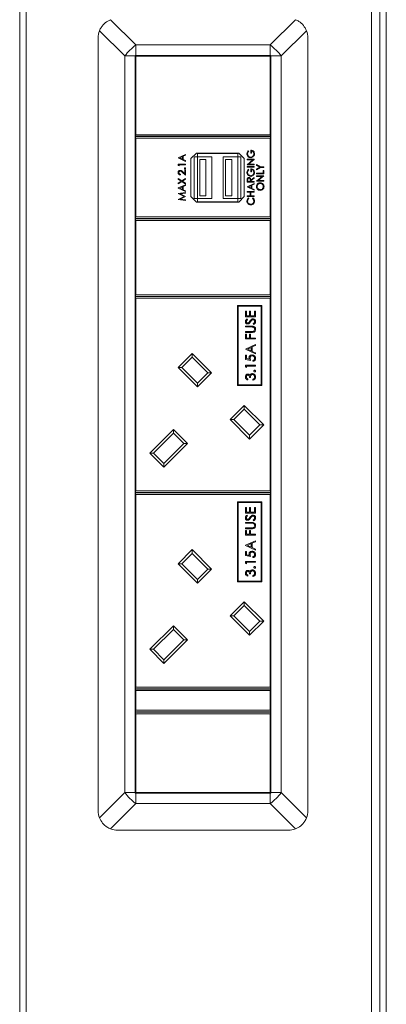
# Model space of a CAD drawing. Units: millimetres. Extents: x 470 to 882, y 3 to 283.
# Drawn here: x 604 to 610, y 100 to 115 of the extents above; entities that cross this region are included whole.
import ezdxf

# ---------------------------------------------------------------- set-up
doc = ezdxf.new("R2010")
doc.units = ezdxf.units.MM

msp = doc.modelspace()

# ---------------------------------------------------------------- linework, layer by layer
at = {"color": 7, "linetype": 'Continuous', "lineweight": 15}
for p, q in [((609.706, 89.927), (609.706, 124.252)), ((604.331, 116.788), (604.331, 90.202)), ((604.431, 116.788), (604.431, 90.202)), ((609.831, 90.202), (609.831, 116.788)), ((609.931, 90.202), (609.931, 116.788)), ((605.717, 115.381), (606.103, 114.995)), ((608.158, 114.995), (608.544, 115.381)), ((605.935, 114.827), (605.55, 115.213)), ((608.712, 115.213), (608.326, 114.827)), ((605.528, 115.102), (605.528, 103.302)), ((608.733, 115.102), (608.733, 103.302)), ((606.103, 114.995), (608.158, 114.995)), ((606.103, 114.995), (606.103, 114.835)), ((608.158, 114.835), (608.158, 114.995)), ((605.935, 114.827), (605.935, 103.577)), ((606.096, 114.827), (605.935, 114.827)), ((606.096, 114.835), (606.096, 114.827)), ((606.103, 114.835), (606.096, 114.835)), ((606.096, 103.577), (606.096, 114.827)), ((606.106, 114.825), (606.101, 114.83)), ((606.101, 114.83), (608.161, 114.83)), ((606.101, 113.62), (606.101, 114.83)), ((606.103, 114.835), (608.158, 114.835)), ((608.156, 114.825), (606.106, 114.825)), ((606.106, 114.825), (606.106, 113.625)), ((608.156, 114.825), (608.161, 114.83)), ((608.156, 113.625), (608.156, 114.825)), ((608.166, 114.835), (608.158, 114.835)), ((608.161, 114.83), (608.161, 113.62)), ((608.166, 114.827), (608.166, 114.835)), ((608.326, 114.827), (608.166, 114.827)), ((608.166, 103.577), (608.166, 114.827)), ((608.326, 114.827), (608.326, 103.577)), ((606.101, 113.62), (606.106, 113.625)), ((606.101, 113.6), (606.101, 113.62)), ((608.161, 113.6), (606.101, 113.6)), ((606.101, 113.575), (606.101, 113.595)), ((606.101, 113.595), (608.161, 113.595)), ((606.101, 113.575), (606.106, 113.57)), ((606.101, 112.365), (606.101, 113.575)), ((606.106, 113.625), (608.156, 113.625)), ((606.106, 113.57), (606.106, 112.37)), ((608.156, 113.57), (606.106, 113.57)), ((608.156, 113.625), (608.161, 113.62)), ((608.156, 113.57), (608.161, 113.575)), ((608.156, 112.37), (608.156, 113.57)), ((608.161, 113.62), (608.161, 113.6)), ((608.161, 113.595), (608.161, 113.575)), ((608.161, 113.575), (608.161, 112.365)), ((607.823, 113.381), (607.831, 113.373)), ((607.86, 113.342), (607.86, 113.388)), ((607.872, 113.378), (607.872, 113.342)), ((606.753, 113.272), (606.863, 113.323)), ((606.753, 113.27), (606.753, 113.272)), ((606.863, 113.218), (606.753, 113.27)), ((606.817, 113.29), (606.775, 113.271)), ((606.775, 113.271), (606.817, 113.251)), ((606.817, 113.251), (606.817, 113.29)), ((606.863, 113.312), (606.828, 113.296)), ((606.828, 113.296), (606.828, 113.246)), ((606.828, 113.246), (606.863, 113.229)), ((606.863, 113.323), (606.863, 113.312)), ((606.863, 113.229), (606.863, 113.218)), ((607.031, 113.345), (606.946, 113.26)), ((606.946, 113.26), (606.946, 112.68)), ((606.996, 112.652), (606.996, 113.287)), ((606.996, 113.287), (607.046, 113.287)), ((607.676, 113.345), (607.031, 113.345)), ((607.046, 113.287), (607.046, 113.337)), ((607.661, 113.337), (607.046, 113.337)), ((607.266, 113.287), (607.046, 113.287)), ((607.046, 112.652), (607.046, 113.287)), ((607.081, 112.692), (607.081, 113.247)), ((607.081, 113.247), (607.176, 113.247)), ((607.176, 112.692), (607.176, 113.247)), ((607.266, 112.652), (607.266, 113.287)), ((607.661, 113.287), (607.441, 113.287)), ((607.441, 112.652), (607.441, 113.287)), ((607.476, 112.692), (607.476, 113.247)), ((607.476, 113.247), (607.571, 113.247)), ((607.571, 112.692), (607.571, 113.247)), ((607.661, 113.287), (607.661, 113.337)), ((607.661, 113.287), (607.711, 113.287)), ((607.661, 112.652), (607.661, 113.287)), ((607.761, 113.26), (607.676, 113.345)), ((607.711, 112.652), (607.711, 113.287)), ((607.761, 112.68), (607.761, 113.26)), ((607.804, 113.24), (607.804, 113.25)), ((607.804, 113.25), (607.914, 113.25)), ((607.804, 113.167), (607.891, 113.24)), ((607.891, 113.24), (607.804, 113.24)), ((607.914, 113.248), (607.828, 113.175)), ((607.872, 113.342), (607.86, 113.342)), ((607.914, 113.25), (607.914, 113.248)), ((606.753, 113.156), (606.753, 113.176)), ((606.753, 113.176), (606.863, 113.176)), ((606.765, 113.149), (606.753, 113.156)), ((606.863, 113.166), (606.765, 113.166)), ((606.765, 113.166), (606.765, 113.149)), ((606.852, 113.03), (606.852, 113.081)), ((606.852, 113.081), (606.863, 113.081)), ((606.863, 113.176), (606.863, 113.166)), ((606.863, 113.081), (606.863, 113.007)), ((607.804, 113.165), (607.804, 113.167)), ((607.914, 113.165), (607.804, 113.165)), ((607.804, 113.127), (607.804, 113.137)), ((607.804, 113.137), (607.914, 113.137)), ((607.914, 113.127), (607.804, 113.127)), ((607.823, 113.098), (607.831, 113.089)), ((607.828, 113.175), (607.914, 113.175)), ((607.86, 113.058), (607.86, 113.105)), ((607.872, 113.095), (607.872, 113.058)), ((607.914, 113.175), (607.914, 113.165)), ((607.914, 113.137), (607.914, 113.127)), ((607.95, 113.157), (607.95, 113.168)), ((607.95, 113.168), (608.007, 113.133)), ((607.997, 113.128), (607.95, 113.157)), ((607.95, 113.099), (607.997, 113.128)), ((608.007, 113.123), (607.95, 113.088)), ((607.95, 113.088), (607.95, 113.099)), ((608.007, 113.133), (608.06, 113.133)), ((608.06, 113.123), (608.007, 113.123)), ((608.048, 113.036), (608.048, 113.078)), ((608.048, 113.078), (608.06, 113.078)), ((608.06, 113.133), (608.06, 113.123)), ((608.06, 113.078), (608.06, 113.026)), ((606.753, 112.954), (606.807, 112.919)), ((606.753, 112.942), (606.753, 112.954)), ((606.798, 112.914), (606.753, 112.942)), ((606.787, 113.021), (606.787, 113.011)), ((606.807, 112.919), (606.863, 112.955)), ((606.863, 112.944), (606.816, 112.914)), ((606.863, 113.007), (606.818, 113.049)), ((606.823, 113.058), (606.852, 113.03)), ((606.863, 112.955), (606.863, 112.944)), ((607.804, 112.902), (607.804, 112.924)), ((607.815, 112.932), (607.815, 112.911)), ((607.852, 112.911), (607.852, 112.932)), ((607.872, 113.058), (607.86, 113.058)), ((607.863, 112.932), (607.914, 112.972)), ((607.914, 112.96), (607.863, 112.919)), ((607.914, 112.972), (607.914, 112.96)), ((607.95, 113.026), (607.95, 113.036)), ((607.95, 113.036), (608.048, 113.036)), ((608.06, 113.026), (607.95, 113.026)), ((607.95, 112.988), (607.95, 112.997)), ((607.95, 112.997), (608.06, 112.997)), ((607.95, 112.915), (608.036, 112.988)), ((608.036, 112.988), (607.95, 112.988)), ((608.06, 112.995), (607.973, 112.923)), ((607.973, 112.923), (608.06, 112.923)), ((608.06, 112.997), (608.06, 112.995)), ((608.06, 112.923), (608.06, 112.913)), ((606.753, 112.885), (606.798, 112.914)), ((606.807, 112.908), (606.753, 112.873)), ((606.753, 112.873), (606.753, 112.885)), ((606.753, 112.811), (606.863, 112.861)), ((606.753, 112.809), (606.753, 112.811)), ((606.863, 112.757), (606.753, 112.809)), ((606.817, 112.829), (606.775, 112.81)), ((606.775, 112.81), (606.817, 112.79)), ((606.863, 112.872), (606.807, 112.908)), ((606.816, 112.914), (606.863, 112.883)), ((606.817, 112.79), (606.817, 112.829)), ((606.863, 112.851), (606.828, 112.834)), ((606.828, 112.834), (606.828, 112.785)), ((606.828, 112.785), (606.863, 112.768)), ((606.863, 112.883), (606.863, 112.872)), ((606.863, 112.861), (606.863, 112.851)), ((607.914, 112.902), (607.804, 112.902)), ((607.804, 112.831), (607.914, 112.882)), ((607.804, 112.83), (607.804, 112.831)), ((607.914, 112.777), (607.804, 112.83)), ((607.815, 112.911), (607.852, 112.911)), ((607.867, 112.85), (607.825, 112.83)), ((607.825, 112.83), (607.867, 112.81)), ((607.863, 112.919), (607.863, 112.911)), ((607.863, 112.911), (607.914, 112.911)), ((607.867, 112.81), (607.867, 112.85)), ((607.914, 112.871), (607.879, 112.855)), ((607.879, 112.855), (607.879, 112.805)), ((607.879, 112.805), (607.914, 112.788)), ((607.914, 112.911), (607.914, 112.902)), ((607.914, 112.882), (607.914, 112.871)), ((607.914, 112.788), (607.914, 112.777)), ((607.95, 112.913), (607.95, 112.915)), ((608.06, 112.913), (607.95, 112.913)), ((606.753, 112.728), (606.863, 112.743)), ((606.753, 112.727), (606.753, 112.728)), ((606.843, 112.682), (606.753, 112.727)), ((606.753, 112.636), (606.843, 112.682)), ((606.753, 112.635), (606.753, 112.636)), ((606.863, 112.62), (606.753, 112.635)), ((606.863, 112.733), (606.784, 112.722)), ((606.784, 112.722), (606.863, 112.683)), ((606.863, 112.681), (606.784, 112.641)), ((606.784, 112.641), (606.863, 112.63)), ((606.863, 112.768), (606.863, 112.757)), ((606.863, 112.743), (606.863, 112.733)), ((606.863, 112.683), (606.863, 112.681)), ((606.863, 112.63), (606.863, 112.62)), ((606.946, 112.68), (607.031, 112.595)), ((606.996, 112.652), (607.046, 112.652)), ((607.046, 112.652), (607.046, 112.602)), ((607.266, 112.652), (607.046, 112.652)), ((607.081, 112.692), (607.176, 112.692)), ((607.661, 112.652), (607.441, 112.652)), ((607.476, 112.692), (607.571, 112.692)), ((607.661, 112.652), (607.661, 112.602)), ((607.661, 112.652), (607.711, 112.652)), ((607.676, 112.595), (607.761, 112.68)), ((607.804, 112.748), (607.804, 112.758)), ((607.804, 112.758), (607.914, 112.758)), ((607.849, 112.748), (607.804, 112.748)), ((607.804, 112.682), (607.804, 112.691)), ((607.804, 112.691), (607.849, 112.691)), ((607.914, 112.682), (607.804, 112.682)), ((607.824, 112.659), (607.831, 112.65)), ((607.849, 112.691), (607.849, 112.748)), ((607.914, 112.748), (607.86, 112.748)), ((607.86, 112.748), (607.86, 112.691)), ((607.86, 112.691), (607.914, 112.691)), ((607.887, 112.65), (607.894, 112.659)), ((607.914, 112.758), (607.914, 112.748)), ((607.914, 112.691), (607.914, 112.682)), ((607.031, 112.595), (607.676, 112.595)), ((607.661, 112.602), (607.046, 112.602)), ((606.106, 112.37), (606.101, 112.365)), ((606.101, 112.345), (606.101, 112.365)), ((608.161, 112.345), (606.101, 112.345)), ((606.101, 112.32), (606.101, 112.34)), ((606.101, 112.34), (608.161, 112.34)), ((606.106, 112.37), (608.156, 112.37)), ((608.161, 112.365), (608.156, 112.37)), ((608.161, 112.365), (608.161, 112.345)), ((608.161, 112.34), (608.161, 112.32)), ((606.106, 112.315), (606.101, 112.32)), ((606.101, 111.175), (606.101, 112.32)), ((608.156, 112.315), (606.106, 112.315)), ((606.106, 112.315), (606.106, 111.18)), ((608.161, 112.32), (608.156, 112.315)), ((608.156, 111.18), (608.156, 112.315)), ((608.161, 112.32), (608.161, 111.175)), ((606.101, 111.175), (606.106, 111.18)), ((606.101, 111.155), (606.101, 111.175)), ((608.161, 111.155), (606.101, 111.155)), ((606.101, 111.135), (606.101, 111.155)), ((606.101, 111.135), (606.106, 111.13)), ((606.101, 108.182), (606.101, 111.135)), ((606.106, 111.18), (608.156, 111.18)), ((606.106, 111.13), (606.106, 108.187)), ((608.156, 111.13), (606.106, 111.13)), ((608.156, 111.18), (608.161, 111.175)), ((608.156, 111.13), (608.161, 111.135)), ((608.156, 108.187), (608.156, 111.13)), ((608.161, 111.175), (608.161, 111.155)), ((608.161, 111.155), (608.161, 111.135)), ((608.161, 111.135), (608.161, 108.182)), ((608.027, 111.017), (607.657, 111.017)), ((607.657, 111.017), (607.657, 109.797)), ((607.667, 111.007), (607.667, 109.807)), ((608.017, 111.007), (607.667, 111.007)), ((608.017, 109.807), (608.017, 111.007)), ((608.027, 109.797), (608.027, 111.017)), ((607.782, 110.929), (607.797, 110.929)), ((607.782, 110.844), (607.782, 110.929)), ((607.932, 110.844), (607.782, 110.844)), ((607.797, 110.929), (607.797, 110.858)), ((607.797, 110.858), (607.843, 110.858)), ((607.843, 110.929), (607.858, 110.929)), ((607.843, 110.858), (607.843, 110.929)), ((607.858, 110.929), (607.858, 110.858)), ((607.858, 110.858), (607.916, 110.858)), ((607.916, 110.929), (607.932, 110.929)), ((607.916, 110.858), (607.916, 110.929)), ((607.932, 110.929), (607.932, 110.844)), ((607.782, 110.689), (607.782, 110.702)), ((607.782, 110.702), (607.872, 110.702)), ((607.871, 110.689), (607.782, 110.689)), ((607.803, 110.812), (607.812, 110.8)), ((607.903, 110.725), (607.895, 110.738)), ((607.782, 110.606), (607.782, 110.619)), ((607.782, 110.619), (607.871, 110.619)), ((607.872, 110.606), (607.782, 110.606)), ((607.782, 110.579), (607.797, 110.579)), ((607.782, 110.506), (607.782, 110.579)), ((607.797, 110.579), (607.797, 110.519)), ((607.797, 110.519), (607.843, 110.519)), ((607.843, 110.519), (607.843, 110.579)), ((607.843, 110.579), (607.858, 110.579)), ((607.858, 110.579), (607.858, 110.519)), ((607.858, 110.519), (607.932, 110.519)), ((607.932, 110.519), (607.932, 110.506)), ((607.932, 110.506), (607.782, 110.506)), ((607.782, 110.352), (607.932, 110.421)), ((607.868, 110.377), (607.811, 110.351)), ((607.868, 110.324), (607.868, 110.377)), ((607.932, 110.407), (607.883, 110.384)), ((607.883, 110.384), (607.883, 110.316)), ((607.932, 110.421), (607.932, 110.407)), ((606.749, 110.07), (606.965, 110.286)), ((606.965, 110.229), (606.806, 110.07)), ((606.965, 110.286), (607.262, 109.989)), ((606.965, 110.286), (606.965, 110.229)), ((607.205, 109.989), (606.965, 110.229)), ((607.782, 110.35), (607.782, 110.352)), ((607.932, 110.279), (607.782, 110.35)), ((607.782, 110.256), (607.797, 110.256)), ((607.782, 110.194), (607.782, 110.256)), ((607.797, 110.256), (607.797, 110.205)), ((607.811, 110.351), (607.868, 110.324)), ((607.883, 110.316), (607.932, 110.294)), ((607.932, 110.294), (607.932, 110.279)), ((607.046, 109.773), (606.749, 110.07)), ((606.749, 110.07), (606.806, 110.07)), ((606.806, 110.07), (607.046, 109.829)), ((607.857, 110.179), (607.782, 110.194)), ((607.782, 110.078), (607.782, 110.106)), ((607.782, 110.106), (607.932, 110.106)), ((607.797, 110.069), (607.782, 110.078)), ((607.797, 110.205), (607.836, 110.197)), ((607.797, 110.092), (607.797, 110.069)), ((607.932, 110.092), (607.797, 110.092)), ((607.893, 110.164), (607.893, 110.177)), ((607.932, 110.106), (607.932, 110.092)), ((607.262, 109.989), (607.046, 109.773)), ((607.046, 109.829), (607.205, 109.989)), ((607.205, 109.989), (607.262, 109.989)), ((607.857, 109.917), (607.841, 109.917)), ((607.046, 109.829), (607.046, 109.773)), ((607.657, 109.797), (608.027, 109.797)), ((607.667, 109.807), (608.017, 109.807)), ((607.816, 109.894), (607.816, 109.881)), ((607.891, 109.875), (607.891, 109.889)), ((607.545, 109.274), (607.761, 109.49)), ((607.761, 109.49), (608.058, 109.193)), ((607.761, 109.49), (607.761, 109.433)), ((607.761, 109.433), (607.601, 109.274)), ((608.001, 109.193), (607.761, 109.433)), ((607.842, 108.977), (607.545, 109.274)), ((607.545, 109.274), (607.601, 109.274)), ((607.601, 109.274), (607.842, 109.034)), ((608.058, 109.193), (607.842, 108.977)), ((607.842, 109.034), (608.001, 109.193)), ((608.001, 109.193), (608.058, 109.193)), ((606.32, 108.763), (606.68, 109.124)), ((606.68, 109.068), (606.376, 108.763)), ((606.68, 109.124), (606.896, 108.908)), ((606.68, 109.124), (606.68, 109.068)), ((606.84, 108.908), (606.68, 109.068)), ((607.842, 109.034), (607.842, 108.977)), ((606.896, 108.908), (606.535, 108.548)), ((606.535, 108.604), (606.84, 108.908)), ((606.84, 108.908), (606.896, 108.908)), ((606.535, 108.548), (606.32, 108.763)), ((606.32, 108.763), (606.376, 108.763)), ((606.376, 108.763), (606.535, 108.604)), ((606.535, 108.604), (606.535, 108.548)), ((606.106, 108.187), (606.101, 108.182)), ((606.101, 108.162), (606.101, 108.182)), ((608.161, 108.162), (606.101, 108.162)), ((606.101, 108.137), (606.101, 108.157)), ((606.101, 108.157), (608.161, 108.157)), ((606.101, 108.137), (606.106, 108.132)), ((606.101, 105.185), (606.101, 108.137)), ((606.106, 108.187), (608.156, 108.187)), ((606.106, 108.132), (606.106, 105.19)), ((608.156, 108.132), (606.106, 108.132)), ((608.161, 108.182), (608.156, 108.187)), ((608.156, 108.132), (608.161, 108.137)), ((608.156, 105.19), (608.156, 108.132)), ((608.161, 108.182), (608.161, 108.162)), ((608.161, 108.157), (608.161, 108.137)), ((608.161, 108.137), (608.161, 105.185)), ((608.027, 108.019), (607.657, 108.019)), ((607.657, 108.019), (607.657, 106.799)), ((607.667, 108.009), (607.667, 106.809)), ((608.017, 108.009), (607.667, 108.009)), ((608.017, 106.809), (608.017, 108.009)), ((608.027, 106.799), (608.027, 108.019)), ((607.782, 107.931), (607.797, 107.931)), ((607.782, 107.847), (607.782, 107.931)), ((607.932, 107.847), (607.782, 107.847)), ((607.797, 107.931), (607.797, 107.86)), ((607.797, 107.86), (607.843, 107.86)), ((607.803, 107.814), (607.812, 107.802)), ((607.843, 107.931), (607.858, 107.931)), ((607.843, 107.86), (607.843, 107.931)), ((607.858, 107.931), (607.858, 107.86)), ((607.858, 107.86), (607.916, 107.86)), ((607.916, 107.86), (607.916, 107.931)), ((607.916, 107.931), (607.932, 107.931)), ((607.932, 107.931), (607.932, 107.847)), ((607.782, 107.705), (607.872, 107.705)), ((607.782, 107.691), (607.782, 107.705)), ((607.871, 107.691), (607.782, 107.691)), ((607.903, 107.728), (607.895, 107.74)), ((607.782, 107.622), (607.871, 107.622)), ((607.782, 107.608), (607.782, 107.622)), ((607.872, 107.608), (607.782, 107.608)), ((607.782, 107.581), (607.797, 107.581)), ((607.782, 107.508), (607.782, 107.581)), ((607.797, 107.581), (607.797, 107.522)), ((607.797, 107.522), (607.843, 107.522)), ((607.843, 107.581), (607.858, 107.581)), ((607.843, 107.522), (607.843, 107.581)), ((607.858, 107.581), (607.858, 107.522)), ((607.858, 107.522), (607.932, 107.522)), ((607.932, 107.522), (607.932, 107.508)), ((607.932, 107.508), (607.782, 107.508)), ((607.782, 107.355), (607.932, 107.424)), ((607.868, 107.38), (607.811, 107.353)), ((607.868, 107.326), (607.868, 107.38)), ((607.932, 107.409), (607.883, 107.387)), ((607.883, 107.387), (607.883, 107.319)), ((607.932, 107.424), (607.932, 107.409)), ((606.749, 107.072), (606.965, 107.288)), ((606.965, 107.231), (606.806, 107.072)), ((606.965, 107.288), (607.262, 106.991)), ((606.965, 107.288), (606.965, 107.231)), ((607.205, 106.991), (606.965, 107.231)), ((607.782, 107.353), (607.782, 107.355)), ((607.932, 107.281), (607.782, 107.353)), ((607.782, 107.258), (607.797, 107.258)), ((607.782, 107.197), (607.782, 107.258)), ((607.797, 107.258), (607.797, 107.207)), ((607.811, 107.353), (607.868, 107.326)), ((607.883, 107.319), (607.932, 107.296)), ((607.932, 107.296), (607.932, 107.281)), ((607.046, 106.775), (606.749, 107.072)), ((606.749, 107.072), (606.806, 107.072)), ((606.806, 107.072), (607.046, 106.832)), ((607.857, 107.181), (607.782, 107.197)), ((607.782, 107.108), (607.932, 107.108)), ((607.782, 107.081), (607.782, 107.108)), ((607.797, 107.072), (607.782, 107.081)), ((607.797, 107.207), (607.836, 107.199)), ((607.932, 107.095), (607.797, 107.095)), ((607.797, 107.095), (607.797, 107.072)), ((607.893, 107.166), (607.893, 107.18)), ((607.932, 107.108), (607.932, 107.095)), ((607.262, 106.991), (607.046, 106.775)), ((607.046, 106.832), (607.205, 106.991)), ((607.205, 106.991), (607.262, 106.991)), ((607.857, 106.92), (607.841, 106.92)), ((607.046, 106.832), (607.046, 106.775)), ((607.657, 106.799), (608.027, 106.799)), ((607.667, 106.809), (608.017, 106.809)), ((607.816, 106.897), (607.816, 106.883)), ((607.891, 106.878), (607.891, 106.891)), ((607.545, 106.277), (607.761, 106.493)), ((607.761, 106.493), (608.058, 106.196)), ((607.761, 106.493), (607.761, 106.436)), ((607.761, 106.436), (607.601, 106.277)), ((608.001, 106.196), (607.761, 106.436)), ((607.842, 105.98), (607.545, 106.277)), ((607.545, 106.277), (607.601, 106.277)), ((607.601, 106.277), (607.842, 106.036)), ((608.058, 106.196), (607.842, 105.98)), ((607.842, 106.036), (608.001, 106.196)), ((608.001, 106.196), (608.058, 106.196)), ((606.32, 105.766), (606.68, 106.127)), ((606.68, 106.07), (606.376, 105.766)), ((606.68, 106.127), (606.896, 105.911)), ((606.68, 106.127), (606.68, 106.07)), ((606.84, 105.911), (606.68, 106.07)), ((607.842, 106.036), (607.842, 105.98)), ((606.896, 105.911), (606.535, 105.55)), ((606.535, 105.607), (606.84, 105.911)), ((606.84, 105.911), (606.896, 105.911)), ((606.535, 105.55), (606.32, 105.766)), ((606.32, 105.766), (606.376, 105.766)), ((606.376, 105.766), (606.535, 105.607)), ((606.535, 105.607), (606.535, 105.55)), ((606.106, 105.19), (606.101, 105.185)), ((606.101, 105.165), (606.101, 105.185)), ((608.161, 105.165), (606.101, 105.165)), ((606.101, 105.14), (606.101, 105.16)), ((606.101, 105.16), (608.161, 105.16)), ((606.101, 105.14), (606.106, 105.135)), ((606.101, 104.83), (606.101, 105.14)), ((606.106, 105.19), (608.156, 105.19)), ((606.106, 105.135), (606.106, 104.835)), ((608.156, 105.135), (606.106, 105.135)), ((608.161, 105.185), (608.156, 105.19)), ((608.156, 105.135), (608.161, 105.14)), ((608.156, 104.835), (608.156, 105.135)), ((608.161, 105.185), (608.161, 105.165)), ((608.161, 105.16), (608.161, 105.14)), ((608.161, 105.14), (608.161, 104.83)), ((606.106, 104.835), (606.101, 104.83)), ((606.101, 104.81), (606.101, 104.83)), ((608.161, 104.81), (606.101, 104.81)), ((606.101, 104.785), (606.101, 104.805)), ((606.101, 104.805), (608.161, 104.805)), ((606.106, 104.835), (608.156, 104.835)), ((608.161, 104.83), (608.156, 104.835)), ((608.161, 104.83), (608.161, 104.81)), ((608.161, 104.805), (608.161, 104.785)), ((606.101, 103.575), (606.101, 104.785)), ((606.106, 104.78), (606.101, 104.785)), ((606.106, 104.78), (606.106, 103.58)), ((608.156, 104.78), (606.106, 104.78)), ((608.161, 104.785), (608.156, 104.78)), ((608.156, 103.58), (608.156, 104.78)), ((608.161, 104.785), (608.161, 103.575)), ((605.55, 103.191), (605.935, 103.577)), ((605.935, 103.577), (606.096, 103.577)), ((606.096, 103.577), (606.096, 103.57)), ((606.096, 103.57), (606.103, 103.57)), ((606.101, 103.575), (606.106, 103.58)), ((608.161, 103.575), (606.101, 103.575)), ((606.103, 103.57), (606.103, 103.41)), ((606.103, 103.57), (608.158, 103.57)), ((606.106, 103.58), (608.156, 103.58)), ((608.161, 103.575), (608.156, 103.58)), ((608.158, 103.41), (608.158, 103.57)), ((608.158, 103.57), (608.166, 103.57)), ((608.166, 103.577), (608.326, 103.577)), ((608.166, 103.57), (608.166, 103.577)), ((608.326, 103.577), (608.712, 103.191)), ((606.103, 103.41), (605.717, 103.024)), ((606.103, 103.41), (608.158, 103.41)), ((608.544, 103.024), (608.158, 103.41)), ((605.828, 103.002), (608.433, 103.002))]:
    msp.add_line(p, q, dxfattribs=at)
for centre, radius, start, end in [((605.828, 115.102), 0.3, 158.2894, 180), ((608.433, 115.102), 0.3, 0, 21.7106), ((606.905, 114.026), 1.258, 129.5885, 140.4115), ((607.357, 114.026), 1.258, 39.5885, 50.4115), ((606.905, 104.379), 1.258, 219.5885, 230.4115), ((607.357, 104.379), 1.258, 309.5885, 320.4115), ((605.828, 103.302), 0.3, 180, 201.7106), ((608.433, 103.302), 0.3, 338.2894, 0), ((605.828, 103.302), 0.3, 248.2894, 270), ((608.433, 103.302), 0.3, 270, 291.7106)]:
    msp.add_arc(centre, radius, start, end, dxfattribs=at)
for points, knots in [([(605.717, 115.381), (605.69, 115.367), (605.634, 115.339), (605.579, 115.276), (605.558, 115.231), (605.55, 115.213)], [0, 0, 0, 0, 0.382406, 0.765299, 1, 1, 1, 1]), ([(608.712, 115.213), (608.698, 115.241), (608.67, 115.297), (608.606, 115.352), (608.561, 115.373), (608.544, 115.381)], [0, 0, 0, 0, 0.382406, 0.765299, 1, 1, 1, 1]), ([(607.801, 113.332), (607.802, 113.342), (607.805, 113.361), (607.817, 113.375), (607.823, 113.381)], [0, 0, 0, 0, 0.558579, 1, 1, 1, 1]), ([(607.86, 113.388), (607.869, 113.387), (607.885, 113.386), (607.905, 113.372), (607.915, 113.353), (607.916, 113.34), (607.917, 113.334)], [0, 0, 0, 0, 0.280351, 0.559367, 0.779371, 1, 1, 1, 1]), ([(607.906, 113.334), (607.905, 113.34), (607.904, 113.351), (607.896, 113.365), (607.885, 113.375), (607.876, 113.377), (607.872, 113.378)], [0, 0, 0, 0, 0.280254, 0.559912, 0.779941, 1, 1, 1, 1]), ([(607.859, 113.272), (607.85, 113.274), (607.833, 113.276), (607.814, 113.292), (607.803, 113.311), (607.802, 113.325), (607.801, 113.332)], [0, 0, 0, 0, 0.27959, 0.559072, 0.779411, 1, 1, 1, 1]), ([(607.831, 113.373), (607.825, 113.366), (607.815, 113.354), (607.813, 113.338), (607.812, 113.331)], [0, 0, 0, 0, 0.5598397, 1, 1, 1, 1]), ([(607.812, 113.331), (607.813, 113.324), (607.815, 113.31), (607.827, 113.294), (607.842, 113.284), (607.853, 113.283), (607.859, 113.282)], [0, 0, 0, 0, 0.279847, 0.559555, 0.779847, 1, 1, 1, 1]), ([(607.859, 113.282), (607.866, 113.283), (607.88, 113.286), (607.896, 113.3), (607.904, 113.317), (607.905, 113.329), (607.906, 113.334)], [0, 0, 0, 0, 0.279061, 0.558584, 0.779236, 1, 1, 1, 1]), ([(607.896, 113.286), (607.89, 113.282), (607.878, 113.274), (607.865, 113.273), (607.859, 113.272)], [0, 0, 0, 0, 0.5593165, 1, 1, 1, 1]), ([(607.917, 113.334), (607.916, 113.323), (607.914, 113.305), (607.902, 113.292), (607.896, 113.286)], [0, 0, 0, 0, 0.559617, 1, 1, 1, 1]), ([(606.75, 113.047), (606.751, 113.052), (606.752, 113.061), (606.761, 113.072), (606.772, 113.079), (606.779, 113.08), (606.783, 113.08)], [0, 0, 0, 0, 0.27989, 0.559224, 0.779582, 1, 1, 1, 1]), ([(606.783, 113.08), (606.787, 113.08), (606.796, 113.079), (606.809, 113.07), (606.818, 113.062), (606.823, 113.058)], [0, 0, 0, 0, 0.279288, 0.559154, 1, 1, 1, 1]), ([(606.846, 113.109), (606.846, 113.11), (606.847, 113.113), (606.849, 113.116), (606.852, 113.118), (606.854, 113.118), (606.855, 113.118)], [0, 0, 0, 0, 0.279602, 0.559212, 0.779475, 1, 1, 1, 1]), ([(606.855, 113.1), (606.854, 113.1), (606.851, 113.1), (606.848, 113.103), (606.847, 113.106), (606.846, 113.108), (606.846, 113.109)], [0, 0, 0, 0, 0.279576, 0.559284, 0.779552, 1, 1, 1, 1]), ([(606.855, 113.118), (606.857, 113.118), (606.86, 113.118), (606.862, 113.115), (606.864, 113.112), (606.865, 113.11), (606.865, 113.109)], [0, 0, 0, 0, 0.279469, 0.559358, 0.779674, 1, 1, 1, 1]), ([(606.865, 113.109), (606.864, 113.108), (606.864, 113.105), (606.862, 113.102), (606.859, 113.1), (606.857, 113.1), (606.855, 113.1)], [0, 0, 0, 0, 0.2795812, 0.5591432, 0.7795754, 1, 1, 1, 1]), ([(607.801, 113.048), (607.802, 113.059), (607.805, 113.077), (607.817, 113.091), (607.823, 113.098)], [0, 0, 0, 0, 0.558579, 1, 1, 1, 1]), ([(607.831, 113.089), (607.825, 113.082), (607.815, 113.07), (607.813, 113.055), (607.812, 113.048)], [0, 0, 0, 0, 0.55984, 1, 1, 1, 1]), ([(607.86, 113.105), (607.869, 113.104), (607.885, 113.103), (607.905, 113.089), (607.915, 113.07), (607.916, 113.057), (607.917, 113.05)], [0, 0, 0, 0, 0.280351, 0.559367, 0.779371, 1, 1, 1, 1]), ([(607.906, 113.051), (607.905, 113.057), (607.904, 113.068), (607.896, 113.082), (607.885, 113.092), (607.876, 113.094), (607.872, 113.095)], [0, 0, 0, 0, 0.280254, 0.559912, 0.779941, 1, 1, 1, 1]), ([(606.787, 113.011), (606.782, 113.012), (606.771, 113.013), (606.759, 113.022), (606.751, 113.034), (606.751, 113.043), (606.75, 113.047)], [0, 0, 0, 0, 0.280029, 0.559515, 0.779668, 1, 1, 1, 1]), ([(606.784, 113.07), (606.781, 113.07), (606.774, 113.069), (606.767, 113.062), (606.762, 113.054), (606.762, 113.049), (606.762, 113.046)], [0, 0, 0, 0, 0.279126, 0.558978, 0.77935, 1, 1, 1, 1]), ([(606.762, 113.046), (606.762, 113.042), (606.763, 113.035), (606.77, 113.026), (606.778, 113.022), (606.784, 113.021), (606.787, 113.021)], [0, 0, 0, 0, 0.279699, 0.558847, 0.779176, 1, 1, 1, 1]), ([(606.818, 113.049), (606.812, 113.055), (606.805, 113.062), (606.793, 113.069), (606.787, 113.07), (606.784, 113.07)], [0, 0, 0, 0, 0.560717, 0.780532, 1, 1, 1, 1]), ([(607.859, 112.989), (607.85, 112.99), (607.833, 112.992), (607.814, 113.008), (607.803, 113.028), (607.802, 113.041), (607.801, 113.048)], [0, 0, 0, 0, 0.27959, 0.559072, 0.779411, 1, 1, 1, 1]), ([(607.804, 112.924), (607.804, 112.928), (607.804, 112.937), (607.805, 112.945), (607.806, 112.949)], [0, 0, 0, 0, 0.56024, 1, 1, 1, 1]), ([(607.806, 112.949), (607.807, 112.952), (607.809, 112.959), (607.816, 112.966), (607.825, 112.97), (607.831, 112.97), (607.833, 112.971)], [0, 0, 0, 0, 0.279797, 0.5595, 0.779626, 1, 1, 1, 1]), ([(607.812, 113.048), (607.813, 113.041), (607.815, 113.027), (607.827, 113.011), (607.842, 113.001), (607.853, 112.999), (607.859, 112.999)], [0, 0, 0, 0, 0.279847, 0.559555, 0.779847, 1, 1, 1, 1]), ([(607.833, 112.961), (607.832, 112.961), (607.829, 112.96), (607.824, 112.958), (607.82, 112.955), (607.815, 112.947), (607.815, 112.939), (607.815, 112.932)], [0, 0, 0, 0, 0.125307, 0.250617, 0.375954, 0.501281, 1, 1, 1, 1]), ([(607.833, 112.971), (607.837, 112.97), (607.844, 112.97), (607.853, 112.964), (607.862, 112.952), (607.863, 112.94), (607.863, 112.932)], [0, 0, 0, 0, 0.1871202, 0.3739789, 0.5609112, 1, 1, 1, 1]), ([(607.852, 112.932), (607.852, 112.938), (607.852, 112.947), (607.847, 112.955), (607.842, 112.959), (607.837, 112.96), (607.833, 112.961)], [0, 0, 0, 0, 0.499827, 0.625498, 0.751208, 1, 1, 1, 1]), ([(607.859, 112.999), (607.866, 113), (607.88, 113.002), (607.896, 113.017), (607.904, 113.034), (607.905, 113.045), (607.906, 113.051)], [0, 0, 0, 0, 0.2790614, 0.5585842, 0.7792365, 1, 1, 1, 1]), ([(607.896, 113.002), (607.89, 112.998), (607.878, 112.99), (607.865, 112.989), (607.859, 112.989)], [0, 0, 0, 0, 0.5593165, 1, 1, 1, 1]), ([(607.917, 113.05), (607.916, 113.04), (607.914, 113.022), (607.902, 113.008), (607.896, 113.002)], [0, 0, 0, 0, 0.559617, 1, 1, 1, 1]), ([(607.947, 112.832), (607.948, 112.84), (607.95, 112.858), (607.965, 112.877), (607.984, 112.889), (607.998, 112.89), (608.005, 112.89)], [0, 0, 0, 0, 0.2797673, 0.5593585, 0.7795711, 1, 1, 1, 1]), ([(608.005, 112.775), (607.997, 112.776), (607.98, 112.778), (607.96, 112.793), (607.949, 112.812), (607.948, 112.825), (607.947, 112.832)], [0, 0, 0, 0, 0.279731, 0.559327, 0.77968, 1, 1, 1, 1]), ([(608.005, 112.88), (607.998, 112.88), (607.984, 112.878), (607.969, 112.864), (607.96, 112.849), (607.959, 112.838), (607.958, 112.832)], [0, 0, 0, 0, 0.279468, 0.55887, 0.779516, 1, 1, 1, 1]), ([(607.958, 112.832), (607.959, 112.825), (607.961, 112.811), (607.973, 112.796), (607.989, 112.786), (608, 112.785), (608.005, 112.785)], [0, 0, 0, 0, 0.279627, 0.55935, 0.77963, 1, 1, 1, 1]), ([(608.005, 112.89), (608.013, 112.889), (608.03, 112.887), (608.049, 112.872), (608.061, 112.853), (608.062, 112.839), (608.063, 112.833)], [0, 0, 0, 0, 0.27963, 0.559343, 0.779597, 1, 1, 1, 1]), ([(608.051, 112.832), (608.05, 112.839), (608.049, 112.853), (608.037, 112.869), (608.021, 112.879), (608.01, 112.88), (608.005, 112.88)], [0, 0, 0, 0, 0.27983, 0.559389, 0.779654, 1, 1, 1, 1]), ([(608.063, 112.833), (608.062, 112.824), (608.06, 112.807), (608.044, 112.788), (608.025, 112.776), (608.012, 112.775), (608.005, 112.775)], [0, 0, 0, 0, 0.2796633, 0.5593539, 0.7796364, 1, 1, 1, 1]), ([(608.005, 112.785), (608.012, 112.785), (608.026, 112.787), (608.041, 112.8), (608.05, 112.816), (608.051, 112.827), (608.051, 112.832)], [0, 0, 0, 0, 0.279416, 0.559077, 0.779478, 1, 1, 1, 1]), ([(607.801, 112.611), (607.802, 112.622), (607.804, 112.64), (607.818, 112.653), (607.824, 112.659)], [0, 0, 0, 0, 0.559517, 1, 1, 1, 1]), ([(607.831, 112.65), (607.825, 112.644), (607.814, 112.633), (607.813, 112.617), (607.812, 112.61)], [0, 0, 0, 0, 0.558427, 1, 1, 1, 1]), ([(607.906, 112.611), (607.905, 112.62), (607.903, 112.635), (607.892, 112.646), (607.887, 112.65)], [0, 0, 0, 0, 0.558772, 1, 1, 1, 1]), ([(607.894, 112.659), (607.898, 112.656), (607.905, 112.649), (607.915, 112.633), (607.916, 112.619), (607.917, 112.611)], [0, 0, 0, 0, 0.28041, 0.560795, 1, 1, 1, 1]), ([(607.858, 112.552), (607.85, 112.553), (607.832, 112.555), (607.814, 112.571), (607.803, 112.591), (607.802, 112.604), (607.801, 112.611)], [0, 0, 0, 0, 0.279512, 0.55908, 0.779374, 1, 1, 1, 1]), ([(607.812, 112.61), (607.813, 112.603), (607.815, 112.589), (607.827, 112.573), (607.843, 112.563), (607.854, 112.562), (607.859, 112.562)], [0, 0, 0, 0, 0.279856, 0.559519, 0.779686, 1, 1, 1, 1]), ([(607.898, 112.566), (607.891, 112.561), (607.879, 112.553), (607.865, 112.552), (607.858, 112.552)], [0, 0, 0, 0, 0.5590286, 1, 1, 1, 1]), ([(607.859, 112.562), (607.866, 112.563), (607.88, 112.564), (607.896, 112.578), (607.904, 112.594), (607.905, 112.605), (607.906, 112.611)], [0, 0, 0, 0, 0.2794342, 0.5589213, 0.7792831, 1, 1, 1, 1]), ([(607.917, 112.611), (607.916, 112.601), (607.915, 112.584), (607.903, 112.571), (607.898, 112.566)], [0, 0, 0, 0, 0.559804, 1, 1, 1, 1]), ([(607.778, 110.772), (607.778, 110.776), (607.779, 110.786), (607.788, 110.8), (607.797, 110.807), (607.803, 110.812)], [0, 0, 0, 0, 0.27975, 0.559501, 1, 1, 1, 1]), ([(607.813, 110.735), (607.807, 110.735), (607.797, 110.737), (607.785, 110.747), (607.779, 110.759), (607.778, 110.768), (607.778, 110.772)], [0, 0, 0, 0, 0.279553, 0.558798, 0.779378, 1, 1, 1, 1]), ([(607.812, 110.8), (607.807, 110.795), (607.799, 110.789), (607.794, 110.778), (607.793, 110.773), (607.793, 110.77)], [0, 0, 0, 0, 0.559818, 0.779848, 1, 1, 1, 1]), ([(607.793, 110.77), (607.793, 110.767), (607.794, 110.761), (607.798, 110.754), (607.805, 110.749), (607.81, 110.748), (607.812, 110.748)], [0, 0, 0, 0, 0.280274, 0.559931, 0.77992, 1, 1, 1, 1]), ([(607.812, 110.748), (607.814, 110.748), (607.818, 110.749), (607.825, 110.752), (607.829, 110.756), (607.831, 110.758)], [0, 0, 0, 0, 0.279946, 0.559774, 1, 1, 1, 1]), ([(607.835, 110.743), (607.832, 110.74), (607.825, 110.736), (607.816, 110.735), (607.813, 110.735)], [0, 0, 0, 0, 0.55984, 1, 1, 1, 1]), ([(607.831, 110.758), (607.834, 110.762), (607.839, 110.768), (607.844, 110.775), (607.846, 110.778)], [0, 0, 0, 0, 0.559906, 1, 1, 1, 1]), ([(607.856, 110.768), (607.852, 110.763), (607.846, 110.754), (607.839, 110.746), (607.835, 110.743)], [0, 0, 0, 0, 0.560413, 1, 1, 1, 1]), ([(607.846, 110.778), (607.853, 110.788), (607.863, 110.801), (607.881, 110.812), (607.89, 110.813), (607.895, 110.814)], [0, 0, 0, 0, 0.560115, 0.780284, 1, 1, 1, 1]), ([(607.88, 110.795), (607.875, 110.79), (607.866, 110.782), (607.859, 110.772), (607.856, 110.768)], [0, 0, 0, 0, 0.559496, 1, 1, 1, 1]), ([(607.895, 110.687), (607.89, 110.688), (607.883, 110.689), (607.875, 110.689), (607.871, 110.689)], [0, 0, 0, 0, 0.5596244, 1, 1, 1, 1]), ([(607.872, 110.702), (607.88, 110.702), (607.897, 110.702), (607.919, 110.693), (607.933, 110.675), (607.935, 110.662), (607.935, 110.655)], [0, 0, 0, 0, 0.2816547, 0.5601107, 0.7800798, 1, 1, 1, 1]), ([(607.895, 110.8), (607.892, 110.8), (607.886, 110.799), (607.882, 110.796), (607.88, 110.795)], [0, 0, 0, 0, 0.55899, 1, 1, 1, 1]), ([(607.895, 110.814), (607.901, 110.813), (607.913, 110.811), (607.926, 110.799), (607.934, 110.785), (607.935, 110.776), (607.935, 110.771)], [0, 0, 0, 0, 0.279183, 0.559085, 0.779446, 1, 1, 1, 1]), ([(607.92, 110.771), (607.92, 110.775), (607.919, 110.783), (607.913, 110.793), (607.904, 110.799), (607.898, 110.8), (607.895, 110.8)], [0, 0, 0, 0, 0.2802764, 0.5601478, 0.7801531, 1, 1, 1, 1]), ([(607.895, 110.738), (607.902, 110.742), (607.911, 110.748), (607.919, 110.761), (607.92, 110.768), (607.92, 110.771)], [0, 0, 0, 0, 0.559321, 0.779782, 1, 1, 1, 1]), ([(607.92, 110.655), (607.92, 110.659), (607.919, 110.667), (607.912, 110.677), (607.904, 110.684), (607.898, 110.686), (607.895, 110.687)], [0, 0, 0, 0, 0.279787, 0.559377, 0.779569, 1, 1, 1, 1]), ([(607.935, 110.771), (607.935, 110.765), (607.934, 110.754), (607.922, 110.737), (607.91, 110.73), (607.903, 110.725)], [0, 0, 0, 0, 0.27988, 0.559666, 1, 1, 1, 1]), ([(607.871, 110.619), (607.875, 110.619), (607.882, 110.619), (607.888, 110.62), (607.891, 110.62)], [0, 0, 0, 0, 0.560124, 1, 1, 1, 1]), ([(607.904, 110.609), (607.898, 110.608), (607.887, 110.606), (607.877, 110.606), (607.872, 110.606)], [0, 0, 0, 0, 0.5594986, 1, 1, 1, 1]), ([(607.891, 110.62), (607.896, 110.621), (607.905, 110.623), (607.917, 110.636), (607.919, 110.647), (607.92, 110.655)], [0, 0, 0, 0, 0.281057, 0.560821, 1, 1, 1, 1]), ([(607.935, 110.655), (607.935, 110.65), (607.934, 110.638), (607.927, 110.624), (607.916, 110.614), (607.908, 110.61), (607.904, 110.609)], [0, 0, 0, 0, 0.280221, 0.559914, 0.779952, 1, 1, 1, 1]), ([(607.833, 110.214), (607.834, 110.222), (607.836, 110.236), (607.849, 110.252), (607.866, 110.261), (607.877, 110.261), (607.882, 110.262)], [0, 0, 0, 0, 0.279688, 0.559025, 0.779292, 1, 1, 1, 1]), ([(607.882, 110.248), (607.877, 110.248), (607.866, 110.247), (607.855, 110.236), (607.85, 110.224), (607.849, 110.216), (607.849, 110.212)], [0, 0, 0, 0, 0.279539, 0.558617, 0.779047, 1, 1, 1, 1]), ([(607.882, 110.262), (607.89, 110.261), (607.906, 110.259), (607.924, 110.246), (607.934, 110.228), (607.935, 110.215), (607.935, 110.209)], [0, 0, 0, 0, 0.279864, 0.559271, 0.779424, 1, 1, 1, 1]), ([(607.92, 110.21), (607.919, 110.216), (607.918, 110.227), (607.908, 110.24), (607.895, 110.247), (607.886, 110.248), (607.882, 110.248)], [0, 0, 0, 0, 0.279617, 0.5593571, 0.7795592, 1, 1, 1, 1]), ([(607.836, 110.197), (607.835, 110.2), (607.834, 110.206), (607.834, 110.212), (607.833, 110.214)], [0, 0, 0, 0, 0.560064, 1, 1, 1, 1]), ([(607.849, 110.212), (607.849, 110.206), (607.851, 110.194), (607.855, 110.184), (607.857, 110.179)], [0, 0, 0, 0, 0.559416, 1, 1, 1, 1]), ([(607.893, 110.177), (607.897, 110.178), (607.906, 110.181), (607.914, 110.19), (607.919, 110.2), (607.92, 110.207), (607.92, 110.21)], [0, 0, 0, 0, 0.28005, 0.559166, 0.779583, 1, 1, 1, 1]), ([(607.935, 110.209), (607.935, 110.203), (607.933, 110.19), (607.922, 110.176), (607.908, 110.167), (607.898, 110.165), (607.893, 110.164)], [0, 0, 0, 0, 0.279625, 0.559019, 0.77938, 1, 1, 1, 1]), ([(607.778, 109.926), (607.778, 109.932), (607.78, 109.944), (607.789, 109.958), (607.802, 109.968), (607.812, 109.969), (607.817, 109.969)], [0, 0, 0, 0, 0.280085, 0.559868, 0.780099, 1, 1, 1, 1]), ([(607.816, 109.881), (607.81, 109.883), (607.799, 109.886), (607.786, 109.898), (607.779, 109.911), (607.778, 109.921), (607.778, 109.926)], [0, 0, 0, 0, 0.280288, 0.55968, 0.779747, 1, 1, 1, 1]), ([(607.817, 109.956), (607.813, 109.955), (607.805, 109.954), (607.795, 109.942), (607.794, 109.932), (607.793, 109.926)], [0, 0, 0, 0, 0.278859, 0.560074, 1, 1, 1, 1]), ([(607.793, 109.926), (607.793, 109.922), (607.794, 109.914), (607.801, 109.902), (607.811, 109.897), (607.816, 109.894)], [0, 0, 0, 0, 0.280636, 0.560364, 1, 1, 1, 1]), ([(607.817, 109.969), (607.82, 109.969), (607.827, 109.969), (607.839, 109.963), (607.844, 109.956), (607.847, 109.952)], [0, 0, 0, 0, 0.280508, 0.560792, 1, 1, 1, 1]), ([(607.841, 109.917), (607.84, 109.926), (607.839, 109.939), (607.83, 109.951), (607.823, 109.955), (607.819, 109.956), (607.817, 109.956)], [0, 0, 0, 0, 0.499418, 0.749016, 0.874544, 1, 1, 1, 1]), ([(607.847, 109.952), (607.849, 109.955), (607.853, 109.962), (607.858, 109.966), (607.86, 109.968)], [0, 0, 0, 0, 0.5597945, 1, 1, 1, 1]), ([(607.888, 109.964), (607.886, 109.963), (607.88, 109.963), (607.871, 109.958), (607.858, 109.944), (607.857, 109.928), (607.857, 109.917)], [0, 0, 0, 0, 0.125587, 0.251191, 0.500605, 1, 1, 1, 1]), ([(607.86, 109.968), (607.865, 109.971), (607.873, 109.976), (607.883, 109.977), (607.887, 109.977)], [0, 0, 0, 0, 0.559419, 1, 1, 1, 1]), ([(607.887, 109.977), (607.894, 109.976), (607.909, 109.974), (607.925, 109.96), (607.934, 109.943), (607.935, 109.931), (607.935, 109.925)], [0, 0, 0, 0, 0.279304, 0.558838, 0.779277, 1, 1, 1, 1]), ([(607.92, 109.925), (607.92, 109.931), (607.919, 109.941), (607.911, 109.954), (607.9, 109.962), (607.892, 109.963), (607.888, 109.964)], [0, 0, 0, 0, 0.280599, 0.560151, 0.780303, 1, 1, 1, 1]), ([(607.935, 109.925), (607.935, 109.918), (607.934, 109.905), (607.922, 109.888), (607.907, 109.879), (607.896, 109.876), (607.891, 109.875)], [0, 0, 0, 0, 0.279886, 0.558979, 0.779263, 1, 1, 1, 1]), ([(607.908, 110.015), (607.909, 110.016), (607.909, 110.02), (607.912, 110.024), (607.917, 110.027), (607.919, 110.027), (607.921, 110.027)], [0, 0, 0, 0, 0.279602, 0.559212, 0.779475, 1, 1, 1, 1]), ([(607.921, 110.002), (607.919, 110.002), (607.915, 110.003), (607.911, 110.006), (607.909, 110.01), (607.909, 110.013), (607.908, 110.015)], [0, 0, 0, 0, 0.2795762, 0.5592837, 0.7795524, 1, 1, 1, 1]), ([(607.912, 109.9), (607.915, 109.905), (607.919, 109.912), (607.92, 109.921), (607.92, 109.925)], [0, 0, 0, 0, 0.558748, 1, 1, 1, 1]), ([(607.921, 110.027), (607.923, 110.027), (607.926, 110.026), (607.931, 110.023), (607.933, 110.019), (607.933, 110.016), (607.933, 110.015)], [0, 0, 0, 0, 0.2794691, 0.5593578, 0.7796739, 1, 1, 1, 1]), ([(607.933, 110.015), (607.933, 110.013), (607.933, 110.009), (607.929, 110.005), (607.925, 110.002), (607.922, 110.002), (607.921, 110.002)], [0, 0, 0, 0, 0.279581, 0.559143, 0.779575, 1, 1, 1, 1]), ([(607.891, 109.889), (607.895, 109.89), (607.903, 109.892), (607.909, 109.898), (607.912, 109.9)], [0, 0, 0, 0, 0.560694, 1, 1, 1, 1]), ([(607.778, 107.774), (607.778, 107.779), (607.779, 107.788), (607.788, 107.803), (607.797, 107.81), (607.803, 107.814)], [0, 0, 0, 0, 0.27975, 0.559501, 1, 1, 1, 1]), ([(607.846, 107.781), (607.853, 107.79), (607.863, 107.803), (607.881, 107.814), (607.89, 107.816), (607.895, 107.816)], [0, 0, 0, 0, 0.560115, 0.780284, 1, 1, 1, 1]), ([(607.895, 107.816), (607.901, 107.815), (607.913, 107.814), (607.926, 107.802), (607.934, 107.788), (607.935, 107.778), (607.935, 107.773)], [0, 0, 0, 0, 0.279183, 0.559085, 0.779446, 1, 1, 1, 1]), ([(607.813, 107.737), (607.807, 107.738), (607.797, 107.739), (607.785, 107.749), (607.779, 107.762), (607.778, 107.77), (607.778, 107.774)], [0, 0, 0, 0, 0.279553, 0.558798, 0.779378, 1, 1, 1, 1]), ([(607.812, 107.802), (607.807, 107.798), (607.799, 107.792), (607.794, 107.781), (607.793, 107.775), (607.793, 107.773)], [0, 0, 0, 0, 0.559818, 0.779848, 1, 1, 1, 1]), ([(607.793, 107.773), (607.793, 107.77), (607.794, 107.764), (607.798, 107.756), (607.805, 107.751), (607.81, 107.751), (607.812, 107.751)], [0, 0, 0, 0, 0.280274, 0.559931, 0.77992, 1, 1, 1, 1]), ([(607.812, 107.751), (607.814, 107.751), (607.818, 107.751), (607.825, 107.754), (607.829, 107.758), (607.831, 107.761)], [0, 0, 0, 0, 0.279946, 0.559774, 1, 1, 1, 1]), ([(607.835, 107.746), (607.832, 107.743), (607.825, 107.738), (607.816, 107.738), (607.813, 107.737)], [0, 0, 0, 0, 0.55984, 1, 1, 1, 1]), ([(607.831, 107.761), (607.834, 107.764), (607.839, 107.771), (607.844, 107.778), (607.846, 107.781)], [0, 0, 0, 0, 0.559906, 1, 1, 1, 1]), ([(607.856, 107.77), (607.852, 107.765), (607.846, 107.757), (607.839, 107.749), (607.835, 107.746)], [0, 0, 0, 0, 0.560413, 1, 1, 1, 1]), ([(607.88, 107.797), (607.875, 107.793), (607.866, 107.784), (607.859, 107.775), (607.856, 107.77)], [0, 0, 0, 0, 0.559496, 1, 1, 1, 1]), ([(607.895, 107.69), (607.89, 107.69), (607.883, 107.691), (607.875, 107.691), (607.871, 107.691)], [0, 0, 0, 0, 0.559624, 1, 1, 1, 1]), ([(607.872, 107.705), (607.88, 107.704), (607.897, 107.704), (607.919, 107.695), (607.933, 107.678), (607.935, 107.665), (607.935, 107.658)], [0, 0, 0, 0, 0.281655, 0.560111, 0.78008, 1, 1, 1, 1]), ([(607.895, 107.803), (607.892, 107.802), (607.886, 107.802), (607.882, 107.799), (607.88, 107.797)], [0, 0, 0, 0, 0.5589902, 1, 1, 1, 1]), ([(607.92, 107.773), (607.92, 107.777), (607.919, 107.785), (607.913, 107.795), (607.904, 107.801), (607.898, 107.802), (607.895, 107.803)], [0, 0, 0, 0, 0.280276, 0.560148, 0.780153, 1, 1, 1, 1]), ([(607.895, 107.74), (607.902, 107.745), (607.911, 107.751), (607.919, 107.764), (607.92, 107.77), (607.92, 107.773)], [0, 0, 0, 0, 0.559321, 0.779782, 1, 1, 1, 1]), ([(607.92, 107.657), (607.92, 107.661), (607.919, 107.67), (607.912, 107.68), (607.904, 107.686), (607.898, 107.689), (607.895, 107.69)], [0, 0, 0, 0, 0.279787, 0.559377, 0.779569, 1, 1, 1, 1]), ([(607.935, 107.773), (607.935, 107.768), (607.934, 107.757), (607.922, 107.74), (607.91, 107.732), (607.903, 107.728)], [0, 0, 0, 0, 0.27988, 0.559666, 1, 1, 1, 1]), ([(607.871, 107.622), (607.875, 107.622), (607.882, 107.622), (607.888, 107.622), (607.891, 107.622)], [0, 0, 0, 0, 0.560124, 1, 1, 1, 1]), ([(607.904, 107.611), (607.898, 107.61), (607.887, 107.608), (607.877, 107.608), (607.872, 107.608)], [0, 0, 0, 0, 0.559499, 1, 1, 1, 1]), ([(607.891, 107.622), (607.896, 107.623), (607.905, 107.625), (607.917, 107.638), (607.919, 107.65), (607.92, 107.657)], [0, 0, 0, 0, 0.281057, 0.560821, 1, 1, 1, 1]), ([(607.935, 107.658), (607.935, 107.652), (607.934, 107.641), (607.927, 107.627), (607.916, 107.616), (607.908, 107.613), (607.904, 107.611)], [0, 0, 0, 0, 0.280221, 0.559914, 0.779952, 1, 1, 1, 1]), ([(607.833, 107.217), (607.834, 107.224), (607.836, 107.238), (607.849, 107.254), (607.866, 107.263), (607.877, 107.264), (607.882, 107.264)], [0, 0, 0, 0, 0.279688, 0.559025, 0.779292, 1, 1, 1, 1]), ([(607.836, 107.199), (607.835, 107.203), (607.834, 107.208), (607.834, 107.214), (607.833, 107.217)], [0, 0, 0, 0, 0.560064, 1, 1, 1, 1]), ([(607.882, 107.251), (607.877, 107.25), (607.866, 107.249), (607.855, 107.239), (607.85, 107.227), (607.849, 107.219), (607.849, 107.215)], [0, 0, 0, 0, 0.279539, 0.558617, 0.779047, 1, 1, 1, 1]), ([(607.849, 107.215), (607.849, 107.208), (607.851, 107.197), (607.855, 107.186), (607.857, 107.181)], [0, 0, 0, 0, 0.559416, 1, 1, 1, 1]), ([(607.882, 107.264), (607.89, 107.263), (607.906, 107.262), (607.924, 107.248), (607.934, 107.23), (607.935, 107.218), (607.935, 107.212)], [0, 0, 0, 0, 0.279864, 0.559271, 0.779424, 1, 1, 1, 1]), ([(607.92, 107.213), (607.919, 107.218), (607.918, 107.23), (607.908, 107.242), (607.895, 107.25), (607.886, 107.25), (607.882, 107.251)], [0, 0, 0, 0, 0.279617, 0.559357, 0.779559, 1, 1, 1, 1]), ([(607.893, 107.18), (607.897, 107.181), (607.906, 107.183), (607.914, 107.192), (607.919, 107.202), (607.92, 107.209), (607.92, 107.213)], [0, 0, 0, 0, 0.2800502, 0.5591657, 0.7795831, 1, 1, 1, 1]), ([(607.935, 107.212), (607.935, 107.205), (607.933, 107.193), (607.922, 107.178), (607.908, 107.169), (607.898, 107.167), (607.893, 107.166)], [0, 0, 0, 0, 0.279625, 0.559019, 0.77938, 1, 1, 1, 1]), ([(607.778, 106.928), (607.778, 106.934), (607.78, 106.946), (607.789, 106.961), (607.802, 106.97), (607.812, 106.971), (607.817, 106.972)], [0, 0, 0, 0, 0.280085, 0.559868, 0.780099, 1, 1, 1, 1]), ([(607.816, 106.883), (607.81, 106.885), (607.799, 106.889), (607.786, 106.9), (607.779, 106.914), (607.778, 106.923), (607.778, 106.928)], [0, 0, 0, 0, 0.280288, 0.55968, 0.779747, 1, 1, 1, 1]), ([(607.817, 106.958), (607.813, 106.958), (607.805, 106.956), (607.795, 106.945), (607.794, 106.934), (607.793, 106.928)], [0, 0, 0, 0, 0.278859, 0.560074, 1, 1, 1, 1]), ([(607.793, 106.928), (607.793, 106.924), (607.794, 106.917), (607.801, 106.904), (607.811, 106.9), (607.816, 106.897)], [0, 0, 0, 0, 0.280636, 0.5603644, 1, 1, 1, 1]), ([(607.817, 106.972), (607.82, 106.972), (607.827, 106.971), (607.839, 106.966), (607.844, 106.959), (607.847, 106.954)], [0, 0, 0, 0, 0.280508, 0.560792, 1, 1, 1, 1]), ([(607.841, 106.92), (607.84, 106.928), (607.839, 106.941), (607.83, 106.954), (607.823, 106.958), (607.819, 106.958), (607.817, 106.958)], [0, 0, 0, 0, 0.499418, 0.749016, 0.874544, 1, 1, 1, 1]), ([(607.847, 106.954), (607.849, 106.958), (607.853, 106.964), (607.858, 106.969), (607.86, 106.971)], [0, 0, 0, 0, 0.5597945, 1, 1, 1, 1]), ([(607.888, 106.966), (607.886, 106.966), (607.88, 106.965), (607.871, 106.961), (607.858, 106.947), (607.857, 106.931), (607.857, 106.92)], [0, 0, 0, 0, 0.125587, 0.251191, 0.500605, 1, 1, 1, 1]), ([(607.86, 106.971), (607.865, 106.973), (607.873, 106.979), (607.883, 106.979), (607.887, 106.98)], [0, 0, 0, 0, 0.559419, 1, 1, 1, 1]), ([(607.887, 106.98), (607.894, 106.978), (607.909, 106.976), (607.925, 106.962), (607.934, 106.945), (607.935, 106.933), (607.935, 106.928)], [0, 0, 0, 0, 0.279304, 0.558838, 0.779277, 1, 1, 1, 1]), ([(607.92, 106.928), (607.92, 106.933), (607.919, 106.943), (607.911, 106.956), (607.9, 106.965), (607.892, 106.966), (607.888, 106.966)], [0, 0, 0, 0, 0.280599, 0.560151, 0.780303, 1, 1, 1, 1]), ([(607.935, 106.928), (607.935, 106.921), (607.934, 106.907), (607.922, 106.891), (607.907, 106.881), (607.896, 106.879), (607.891, 106.878)], [0, 0, 0, 0, 0.279886, 0.558979, 0.779263, 1, 1, 1, 1]), ([(607.908, 107.017), (607.909, 107.019), (607.909, 107.023), (607.912, 107.027), (607.917, 107.029), (607.919, 107.029), (607.921, 107.03)], [0, 0, 0, 0, 0.279602, 0.559212, 0.779475, 1, 1, 1, 1]), ([(607.921, 107.005), (607.919, 107.005), (607.915, 107.005), (607.911, 107.009), (607.909, 107.013), (607.909, 107.016), (607.908, 107.017)], [0, 0, 0, 0, 0.279576, 0.559284, 0.779552, 1, 1, 1, 1]), ([(607.912, 106.903), (607.915, 106.907), (607.919, 106.915), (607.92, 106.924), (607.92, 106.928)], [0, 0, 0, 0, 0.558748, 1, 1, 1, 1]), ([(607.921, 107.03), (607.923, 107.029), (607.926, 107.029), (607.931, 107.025), (607.933, 107.021), (607.933, 107.019), (607.933, 107.017)], [0, 0, 0, 0, 0.279469, 0.559358, 0.779674, 1, 1, 1, 1]), ([(607.933, 107.017), (607.933, 107.015), (607.933, 107.012), (607.929, 107.007), (607.925, 107.005), (607.922, 107.005), (607.921, 107.005)], [0, 0, 0, 0, 0.279581, 0.559143, 0.779575, 1, 1, 1, 1]), ([(607.891, 106.891), (607.895, 106.892), (607.903, 106.895), (607.909, 106.9), (607.912, 106.903)], [0, 0, 0, 0, 0.560694, 1, 1, 1, 1]), ([(605.55, 103.191), (605.564, 103.164), (605.592, 103.108), (605.655, 103.053), (605.7, 103.032), (605.717, 103.024)], [0, 0, 0, 0, 0.382406, 0.765299, 1, 1, 1, 1]), ([(608.544, 103.024), (608.572, 103.038), (608.627, 103.066), (608.683, 103.129), (608.704, 103.174), (608.712, 103.191)], [0, 0, 0, 0, 0.382406, 0.765299, 1, 1, 1, 1])]:
    msp.add_open_spline(points, degree=3, knots=knots, dxfattribs=at)

doc.saveas('drawing.dxf')
